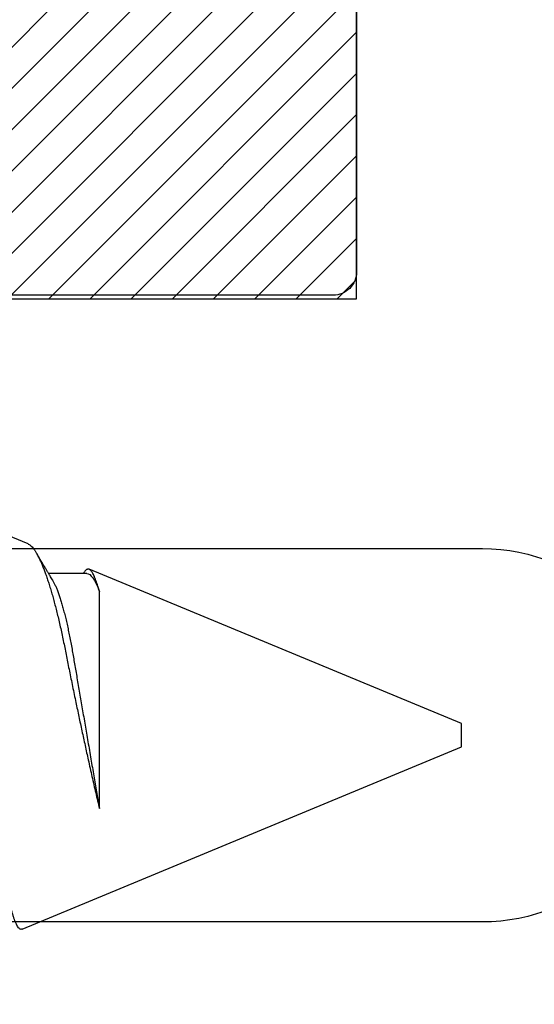
# Model space of a CAD drawing. Units: inches. Extents: x 0 to 310, y 0 to 43.
# Drawn here: x 4 to 4, y 21 to 21 of the extents above; entities that cross this region are included whole.
import ezdxf

# ---------------------------------------------------------------- set-up
doc = ezdxf.new("R2010")
doc.units = ezdxf.units.IN
doc.header["$LTSCALE"] = 0.25
doc.header["$MEASUREMENT"] = 0
for name, color, linetype in [('Arcadia-Dim', 4, 'Continuous'), ('Arcadia-Profile', 6, 'Continuous'), ('Arcadia-Shade', 8, 'Continuous')]:
    doc.layers.add(name, color=color, linetype=linetype)
doc.styles.get("Standard").update_dxf_attribs({"font": 'ARIALN.TTF'})
doc.dimstyles.new('Arcadia-2', dxfattribs={"dimscale": 2, "dimtxt": 0.0938, "dimasz": 0.0938, "dimexe": 0.0546, "dimexo": 0.0469, "dimgap": 0.0469, "dimtad": 0, "dimtih": 1, "dimdec": 4, "dimzin": 3, "dimdsep": 46, "dimlunit": 4, "dimtxsty": 'Standard', "dimblk": 'ARCHTICK', "dimcen": 0.0469, "dimdle": 0.0546, "dimclrd": 256, "dimclre": 256, "dimclrt": 256, "dimadec": 0, "dimazin": 0, "dimtfac": 0.75, "dimtdec": 4, "dimtix": 1, "dimtmove": 2, "dimatfit": 3, "dimfxl": 1, "dimtolj": 1, "dimtzin": 3, "dimlwd": -3, "dimlwe": -3, "dimarcsym": 0})

# ---------------------------------------------------------------- blocks, each defined once
blk = doc.blocks.new('*U11')
at = {"layer": 'Arcadia-Profile'}
for p, q in [((0.67913, 0.08199), (0.64768, 0.09502)), ((0.70429, 0.06934), (0.68789, 0.06934)), ((0.70292, 0.06951), (0.70282, 0.06934)), ((0.865, 0.005), (0.70533, 0.07114)), ((0.70967, -0.03138), (0.70967, 0.06162)), ((0.865, 0), (0.865, 0.005)), ((0.865, -0.005), (0.865, 0)), ((0.6765, -0.08308), (0.865, -0.005))]:
    blk.add_line(p, q, dxfattribs=at)
for points, knots in [([(0.6765, -0.08308), (0.67636, -0.08312), (0.67609, -0.08319), (0.67565, -0.08305), (0.67521, -0.08271), (0.67476, -0.08217), (0.67429, -0.08141), (0.67385, -0.0805), (0.67343, -0.07947), (0.67303, -0.07836), (0.67263, -0.07712), (0.67223, -0.07572), (0.67182, -0.07417), (0.67141, -0.07246), (0.671, -0.07062), (0.67059, -0.06866), (0.67019, -0.06659), (0.6698, -0.06442), (0.66941, -0.06213), (0.66903, -0.05971), (0.66864, -0.05716), (0.66826, -0.05447), (0.66788, -0.05167), (0.66752, -0.0488), (0.66716, -0.04587), (0.66682, -0.04289), (0.66648, -0.03983), (0.66612, -0.03667), (0.66576, -0.03342), (0.66539, -0.03009), (0.66501, -0.02668), (0.66463, -0.02322), (0.66424, -0.01971), (0.66385, -0.01615), (0.66346, -0.01255), (0.66306, -0.00888), (0.66265, -0.00517), (0.66224, -0.00141), (0.66184, 0.00238), (0.66143, 0.00614), (0.66103, 0.00987), (0.66064, 0.01358), (0.66025, 0.01727), (0.65985, 0.02098), (0.65946, 0.02468), (0.65907, 0.02838), (0.65869, 0.03204), (0.65832, 0.03562), (0.65795, 0.0391), (0.6576, 0.04248), (0.65726, 0.04581), (0.65691, 0.04909), (0.65656, 0.05232), (0.65619, 0.05549), (0.65582, 0.05858), (0.65544, 0.06157), (0.65506, 0.06445), (0.65467, 0.06723), (0.65428, 0.0699), (0.65389, 0.07248), (0.65349, 0.07496), (0.65308, 0.07733), (0.65268, 0.07958), (0.65227, 0.08167), (0.65187, 0.08362), (0.65148, 0.08541), (0.65108, 0.08707), (0.65068, 0.08859), (0.65029, 0.08997), (0.64989, 0.09119), (0.6495, 0.09226), (0.64912, 0.09315), (0.64875, 0.09387), (0.64839, 0.09442), (0.64804, 0.09481), (0.64769, 0.09504), (0.64734, 0.09511), (0.64698, 0.09501), (0.64662, 0.09475), (0.64626, 0.09435), (0.64603, 0.09397), (0.64592, 0.0938)], [0, 0, 0, 0, 0.013873, 0.027754, 0.041627, 0.055805, 0.069993, 0.084172, 0.096001, 0.107831, 0.119742, 0.131653, 0.143822, 0.155991, 0.16825, 0.180508, 0.192357, 0.204205, 0.216136, 0.228067, 0.240258, 0.25245, 0.264731, 0.277012, 0.288842, 0.300673, 0.312582, 0.324491, 0.336641, 0.34879, 0.361022, 0.373253, 0.385502, 0.397751, 0.410083, 0.422416, 0.43501, 0.447604, 0.460289, 0.472973, 0.485363, 0.497753, 0.510229, 0.522705, 0.535453, 0.548201, 0.561043, 0.573885, 0.586263, 0.598641, 0.611103, 0.623567, 0.636286, 0.649006, 0.661811, 0.674616, 0.687329, 0.700042, 0.712841, 0.725639, 0.738706, 0.751773, 0.764933, 0.778092, 0.791023, 0.803955, 0.816976, 0.829997, 0.843301, 0.856605, 0.870008, 0.883411, 0.896335, 0.90926, 0.922274, 0.935289, 0.948578, 0.961866, 0.975245, 0.988624, 1, 1, 1, 1]), ([(0.67912, 0.08198), (0.67917, 0.08197), (0.67941, 0.08189), (0.67985, 0.08159), (0.68047, 0.08108), (0.68111, 0.08038), (0.68177, 0.07951), (0.68245, 0.07847), (0.68315, 0.07726), (0.68383, 0.07592), (0.68449, 0.0745), (0.68514, 0.073), (0.68579, 0.07138), (0.68645, 0.06961), (0.68712, 0.06771), (0.6878, 0.06567), (0.68848, 0.06351), (0.68916, 0.06125), (0.68982, 0.05892), (0.69047, 0.05651), (0.69113, 0.054), (0.69178, 0.05138), (0.69243, 0.04864), (0.69308, 0.0458), (0.69372, 0.04286), (0.69435, 0.03988), (0.69495, 0.03686), (0.69555, 0.03382), (0.69618, 0.03071), (0.69682, 0.02752), (0.69749, 0.02425), (0.69818, 0.02091), (0.69887, 0.01753), (0.69956, 0.01425), (0.70023, 0.01108), (0.70087, 0.00802), (0.70152, 0.00496), (0.70219, 0.00187), (0.70286, -0.00123), (0.70354, -0.00434), (0.70422, -0.00745), (0.70494, -0.01072), (0.70571, -0.01414), (0.70651, -0.01769), (0.70731, -0.02121), (0.70811, -0.02467), (0.7089, -0.02809), (0.70942, -0.03029), (0.70967, -0.03138)], [0, 0, 0, 0, 0.005049, 0.028029, 0.051192, 0.074354, 0.098104, 0.121854, 0.14581, 0.169766, 0.191166, 0.212566, 0.234115, 0.255664, 0.277684, 0.299703, 0.321884, 0.344066, 0.365442, 0.386819, 0.408344, 0.429868, 0.451863, 0.473857, 0.496015, 0.518173, 0.539506, 0.56084, 0.582345, 0.60385, 0.625908, 0.647966, 0.670219, 0.692472, 0.712203, 0.731934, 0.751802, 0.77167, 0.79197, 0.81227, 0.83272, 0.853169, 0.877343, 0.901532, 0.925706, 0.950465, 0.975241, 1, 1, 1, 1]), ([(0.68952, 0.06662), (0.68934, 0.06692), (0.68901, 0.06747), (0.68855, 0.06824), (0.68817, 0.06888), (0.68785, 0.0694), (0.68758, 0.06986), (0.68728, 0.07035), (0.68696, 0.07088), (0.68659, 0.0715), (0.68618, 0.07219), (0.68572, 0.07297), (0.68523, 0.07378), (0.68477, 0.07455), (0.68434, 0.07528), (0.68391, 0.076), (0.68346, 0.07676), (0.68301, 0.07751), (0.68272, 0.078), (0.68259, 0.07822)], [0, 0, 0, 0, 0.077646, 0.14387, 0.198652, 0.242167, 0.280495, 0.316564, 0.368673, 0.419055, 0.476629, 0.5467, 0.619745, 0.686428, 0.746925, 0.806517, 0.874188, 0.943721, 1, 1, 1, 1]), ([(0.70967, 0.06162), (0.70953, 0.06214), (0.70925, 0.06316), (0.70882, 0.06455), (0.7084, 0.06583), (0.70798, 0.06698), (0.70756, 0.06801), (0.70714, 0.06891), (0.70672, 0.06967), (0.70633, 0.07026), (0.70596, 0.0707), (0.70561, 0.071), (0.70527, 0.07118), (0.70493, 0.07124), (0.70457, 0.07119), (0.7042, 0.07102), (0.70383, 0.07072), (0.70346, 0.0703), (0.70315, 0.06989), (0.70298, 0.06958), (0.70293, 0.0695)], [0, 0, 0, 0, 0.058597, 0.117195, 0.176261, 0.235328, 0.295888, 0.356448, 0.417528, 0.478609, 0.533183, 0.587758, 0.642706, 0.697657, 0.753718, 0.80978, 0.866211, 0.922642, 0.979116, 1, 1, 1, 1]), ([(0.68952, 0.06661), (0.68956, 0.06655), (0.68978, 0.0662), (0.6902, 0.0654), (0.69078, 0.0642), (0.69137, 0.06281), (0.69196, 0.06126), (0.69256, 0.05954), (0.69316, 0.05766), (0.69376, 0.05565), (0.69435, 0.0535), (0.69494, 0.05122), (0.69551, 0.04883), (0.69608, 0.04634), (0.69663, 0.04376), (0.69716, 0.0411), (0.69768, 0.03837), (0.69818, 0.03559), (0.69866, 0.03276), (0.69916, 0.02986), (0.69967, 0.02687), (0.70021, 0.02376), (0.70076, 0.02055), (0.70133, 0.01724), (0.7019, 0.01387), (0.70249, 0.01045), (0.70309, 0.00699), (0.70368, 0.0035), (0.7043, -0.00007), (0.70492, -0.00371), (0.70556, -0.00741), (0.70619, -0.01108), (0.70681, -0.0147), (0.70742, -0.01823), (0.70801, -0.02167), (0.70858, -0.02501), (0.70914, -0.02825), (0.7095, -0.03034), (0.70967, -0.03138)], [0, 0, 0, 0, 0.005336, 0.033183, 0.061165, 0.089244, 0.117962, 0.146706, 0.175439, 0.204122, 0.232715, 0.261183, 0.289488, 0.317535, 0.345351, 0.372906, 0.400169, 0.427113, 0.453399, 0.479973, 0.506846, 0.533991, 0.561941, 0.590112, 0.61847, 0.64698, 0.675605, 0.704306, 0.733047, 0.76353, 0.793968, 0.824314, 0.854522, 0.884551, 0.913827, 0.942851, 0.971586, 1, 1, 1, 1])]:
    blk.add_open_spline(points, degree=3, knots=knots, dxfattribs=at)
blk.add_open_spline([(0.70429, 0.06934), (0.70585, 0.06934), (0.70774, 0.0668), (0.70967, 0.06162)], degree=3, dxfattribs=at)
blk = doc.blocks.new('_ArchTick')
at = {"color": 0, "linetype": 'ByBlock', "lineweight": -3, "const_width": 0.15}
blk.add_lwpolyline([(-0.5, -0.5), (0.5, 0.5)], dxfattribs=at)
blk = doc.blocks.new('*D163')
at = {"layer": 'Arcadia-Dim', "lineweight": -3}
for p, q in [((1.625, 23.62778), (1.625, 22.1251)), ((1.625, 19.95618), (1.625, 21.56805)), ((2.5412, 20.06538), (1.5158, 20.06538))]:
    blk.add_line(p, q, dxfattribs=at)
blk.add_solid([(1.59373, 23.62778), (1.65627, 23.62778), (1.625, 23.81538)], dxfattribs=at)
at = {"layer": 'Defpoints', "color": 0, "lineweight": -3}
for p in [(1.625, 23.81538), (4.5, 23.81538), (2.635, 20.06538)]:
    blk.add_point(p, dxfattribs=at)
at = {"layer": 'Arcadia-Dim', "lineweight": -3, "xscale": 0.1876, "yscale": 0.1876, "zscale": 0.1876, "rotation": 270}
blk.add_blockref('_ArchTick', (1.625, 20.06538), dxfattribs=at)
at = {"layer": 'Arcadia-Dim', "lineweight": -3, "insert": (1.625, 21.84658), "char_height": 0.1876, "attachment_point": 5, "rotation": 90}
blk.add_mtext('\\A1;F.D.', dxfattribs=at)
blk = doc.blocks.new('*U35')
at = {"layer": 'Arcadia-Shade', "lineweight": -3}
h = blk.add_hatch(dxfattribs=at)
h.set_pattern_fill('ANSI31', color=256, scale=0.1, style=0)
h.set_pattern_definition([(45, (-223.737637, -24.145726), (-0.00883883476, 0.00883883476), [])])
h.paths.add_polyline_path([(-0.25, 0), (-0.25, -0.431), (-0.0625, -0.431), (-0.0625, -0.306), (-0.03125, -0.259), (0.03125, -0.259), (0.0625, -0.306), (0.0625, -0.431), (0.25, -0.431), (0.25, 0)])
at = {"layer": 'Arcadia-Profile'}
blk.add_lwpolyline([(0.0625, -0.306), (0.0625, -0.431), (0.25, -0.431), (0.25, 0), (-0.25, 0), (-0.25, -0.431), (-0.0625, -0.431), (-0.0625, -0.306), (-0.03125, -0.259), (0.03125, -0.259)], close=True, dxfattribs=at)

msp = doc.modelspace()

# ---------------------------------------------------------------- linework, layer by layer
at = {"layer": 'Arcadia-Profile'}
msp.add_lwpolyline([(3.74998, 21.60838), (3.74998, 21.38898, -0.414214), (3.73998, 21.37898), (3.31398, 21.37898), (3.31398, 21.29038), (3.34862, 21.27038), (3.80398, 21.27038, -0.414214), (3.88398, 21.19038, -0.414214), (3.80398, 21.11038), (3.34862, 21.11038), (3.31398, 21.09038), (3.31398, 21.00338), (3.74998, 21.00338), (3.74998, 20.77338), (3.76998, 20.75338), (3.74998, 20.73338), (3.74998, 20.37056), (3.7861, 20.36089, 0.493145), (3.80498, 20.37538), (3.80498, 20.40838, -0.414214), (3.83498, 20.43838)], format="xyb", dxfattribs=at)

# ---------------------------------------------------------------- block references
at = {"layer": 'Arcadia-Profile', "lineweight": -3}
for name, p in [('*U35', (3.49998, 21.80838)), ('*U11', (2.93, 21.19038))]:
    msp.add_blockref(name, p, dxfattribs=at)

# ---------------------------------------------------------------- dimensions: what is measured, and where the dimension line sits
at = {"layer": 'Arcadia-Dim', "lineweight": -3}
dim = msp.add_linear_dim(base=(1.625, 23.81538), p1=(2.635, 20.06538), p2=(4.5, 23.81538), angle=270, text='F.D.', dimstyle='Arcadia-2', override={"dimblk1": 'ArchTick', "dimsah": 1, "dimse2": 1}, dxfattribs=at)
dim.commit()
dim.dimension.update_dxf_attribs({"geometry": '*D163', "text_midpoint": (1.625, 21.84658), "text_rotation": 90})

doc.saveas('drawing.dxf')
